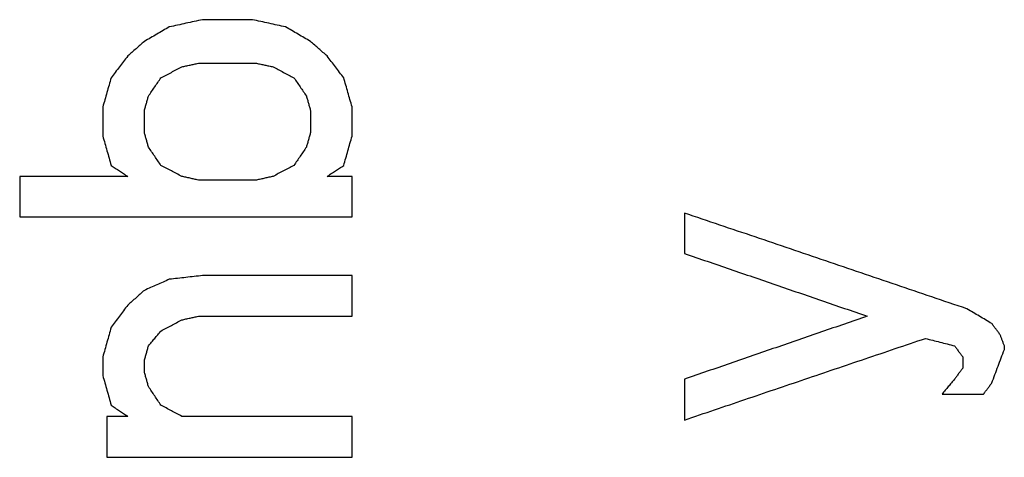
# Model space of a CAD drawing. Units: inches. Extents: x 79 to 483, y 406 to 693.
# Drawn here: x 357 to 359, y 639 to 640 of the extents above; entities that cross this region are included whole.
import ezdxf

# ---------------------------------------------------------------- set-up
doc = ezdxf.new("R2010")
doc.units = ezdxf.units.IN
doc.layers.add('1', color=7, linetype='Continuous')

# ---------------------------------------------------------------- blocks, each defined once
blk = doc.blocks.new('Typschild_106095__3', base_point=(707.5583, 1243.0656))
at = {"color": 3, "linetype": 'Continuous'}
for points, knots in [([(714.7746, 1279.1352), (714.7629, 1279.1327), (714.7396, 1279.1276), (714.7046, 1279.12), (714.6696, 1279.1123), (714.6462, 1279.1072), (714.6346, 1279.1047)], [0, 0, 0, 0, 0.0358233, 0.0716468, 0.1074705, 0.1432944, 0.1432944, 0.1432944, 0.1432944]), ([(715.1246, 1279.1047), (715.1129, 1279.1072), (715.0896, 1279.1123), (715.0546, 1279.12), (715.0196, 1279.1276), (714.9962, 1279.1327), (714.9846, 1279.1352)], [0, 0, 0, 0, 0.0358239, 0.0716476, 0.1074711, 0.1432944, 0.1432944, 0.1432944, 0.1432944]), ([(714.6346, 1279.1047), (714.6258, 1279.0996), (714.6083, 1279.0894), (714.5821, 1279.0741), (714.5558, 1279.0588), (714.5383, 1279.0486), (714.5296, 1279.0435)], [0, 0, 0, 0, 0.0303544, 0.0607492, 0.0911088, 0.1215061, 0.1215061, 0.1215061, 0.1215061]), ([(715.2296, 1279.0435), (715.2208, 1279.0486), (715.2033, 1279.0588), (715.1771, 1279.0741), (715.1508, 1279.0894), (715.1333, 1279.0996), (715.1246, 1279.1047)], [0, 0, 0, 0, 0.0304096, 0.0607569, 0.0911032, 0.1215061, 0.1215061, 0.1215061, 0.1215061]), ([(714.5296, 1279.0435), (714.5237, 1279.0384), (714.5121, 1279.0283), (714.4946, 1279.013), (714.4771, 1278.9976), (714.4654, 1278.9874), (714.4596, 1278.9823)], [0, 0, 0, 0, 0.0232039, 0.04648734, 0.06971797, 0.09298462, 0.09298462, 0.09298462, 0.09298462]), ([(715.2996, 1278.9823), (715.2937, 1278.9874), (715.2821, 1278.9976), (715.2646, 1279.0129), (715.2471, 1279.0282), (715.2354, 1279.0384), (715.2296, 1279.0435)], [0, 0, 0, 0, 0.02327985, 0.04649729, 0.06972163, 0.09298462, 0.09298462, 0.09298462, 0.09298462]), ([(714.4596, 1278.9823), (714.4537, 1278.9747), (714.4421, 1278.9594), (714.4246, 1278.9364), (714.4071, 1278.9134), (714.3954, 1278.8981), (714.3896, 1278.8904)], [0, 0, 0, 0, 0.0288087, 0.0577568, 0.0866274, 0.1155406, 0.1155406, 0.1155406, 0.1155406]), ([(715.3696, 1278.8904), (715.3637, 1278.8981), (715.3521, 1278.9134), (715.3345, 1278.9364), (715.3171, 1278.9594), (715.3054, 1278.9747), (715.2996, 1278.9823)], [0, 0, 0, 0, 0.0289453, 0.0577838, 0.0866982, 0.1155406, 0.1155406, 0.1155406, 0.1155406]), ([(714.5996, 1278.8904), (714.6069, 1278.8942), (714.6214, 1278.9019), (714.6433, 1278.9134), (714.6652, 1278.9249), (714.6798, 1278.9326), (714.6871, 1278.9364)], [0, 0, 0, 0, 0.02471258, 0.04942417, 0.07413478, 0.0988444, 0.0988444, 0.0988444, 0.0988444]), ([(714.6871, 1278.9364), (714.6929, 1278.9377), (714.7046, 1278.9402), (714.7221, 1278.944), (714.7396, 1278.9479), (714.7512, 1278.9504), (714.7571, 1278.9517)], [0, 0, 0, 0, 0.0179142, 0.03582835, 0.05374245, 0.0716565, 0.0716565, 0.0716565, 0.0716565]), ([(715.0021, 1278.9517), (715.0079, 1278.9504), (715.0196, 1278.9479), (715.0371, 1278.944), (715.0546, 1278.9402), (715.0662, 1278.9377), (715.0721, 1278.9364)], [0, 0, 0, 0, 0.01791405, 0.03582815, 0.0537423, 0.0716565, 0.0716565, 0.0716565, 0.0716565]), ([(715.0721, 1278.9364), (715.0794, 1278.9326), (715.0939, 1278.9249), (715.1158, 1278.9134), (715.1377, 1278.9019), (715.1523, 1278.8942), (715.1596, 1278.8904)], [0, 0, 0, 0, 0.02470962, 0.04942023, 0.07413182, 0.0988444, 0.0988444, 0.0988444, 0.0988444]), ([(714.3896, 1278.8904), (714.3866, 1278.8802), (714.3808, 1278.8597), (714.372, 1278.829), (714.3633, 1278.7983), (714.3575, 1278.7779), (714.3546, 1278.7676)], [0, 0, 0, 0, 0.0319879, 0.0638034, 0.0957935, 0.1276647, 0.1276647, 0.1276647, 0.1276647]), ([(714.5471, 1278.8137), (714.5514, 1278.8201), (714.5602, 1278.8329), (714.5733, 1278.8521), (714.5864, 1278.8712), (714.5952, 1278.884), (714.5996, 1278.8904)], [0, 0, 0, 0, 0.02323445, 0.04648529, 0.06966807, 0.09295118, 0.09295118, 0.09295118, 0.09295118]), ([(715.1596, 1278.8904), (715.1639, 1278.884), (715.1727, 1278.8713), (715.1858, 1278.8521), (715.1989, 1278.8329), (715.2077, 1278.8201), (715.2121, 1278.8137)], [0, 0, 0, 0, 0.02317979, 0.04646589, 0.06968809, 0.09295118, 0.09295118, 0.09295118, 0.09295118]), ([(715.4046, 1278.7676), (715.4016, 1278.7779), (715.3958, 1278.7983), (715.3871, 1278.829), (715.3783, 1278.8597), (715.3725, 1278.8802), (715.3696, 1278.8904)], [0, 0, 0, 0, 0.031915, 0.0638613, 0.095729, 0.1276647, 0.1276647, 0.1276647, 0.1276647]), ([(714.5296, 1278.7523), (714.531, 1278.7574), (714.5339, 1278.7676), (714.5383, 1278.783), (714.5427, 1278.7984), (714.5456, 1278.8086), (714.5471, 1278.8137)], [0, 0, 0, 0, 0.01597435, 0.03194508, 0.0479122, 0.06387572, 0.06387572, 0.06387572, 0.06387572]), ([(715.2121, 1278.8137), (715.2135, 1278.8086), (715.2164, 1278.7984), (715.2208, 1278.783), (715.2252, 1278.7676), (715.2281, 1278.7574), (715.2296, 1278.7523)], [0, 0, 0, 0, 0.01596351, 0.03193064, 0.04790137, 0.06387572, 0.06387572, 0.06387572, 0.06387572]), ([(714.3546, 1278.7676), (714.3546, 1278.7574), (714.3546, 1278.7369), (714.3546, 1278.7062), (714.3546, 1278.6754), (714.3546, 1278.6549), (714.3546, 1278.6446)], [0, 0, 0, 0, 0.0307309, 0.0614768, 0.0922376, 0.1230135, 0.1230135, 0.1230135, 0.1230135]), ([(715.4046, 1278.6446), (715.4046, 1278.6549), (715.4046, 1278.6754), (715.4046, 1278.7062), (715.4046, 1278.7369), (715.4046, 1278.7574), (715.4046, 1278.7676)], [0, 0, 0, 0, 0.0307758, 0.0615367, 0.0922826, 0.1230135, 0.1230135, 0.1230135, 0.1230135]), ([(714.5296, 1278.66), (714.5296, 1278.6677), (714.5296, 1278.6831), (714.5296, 1278.7062), (714.5296, 1278.7292), (714.5296, 1278.7446), (714.5296, 1278.7523)], [0, 0, 0, 0, 0.02307767, 0.04614691, 0.06920773, 0.09226011, 0.09226011, 0.09226011, 0.09226011]), ([(715.2296, 1278.7523), (715.2296, 1278.7446), (715.2296, 1278.7292), (715.2296, 1278.7062), (715.2296, 1278.6831), (715.2296, 1278.6677), (715.2296, 1278.66)], [0, 0, 0, 0, 0.02305238, 0.04611319, 0.06918244, 0.09226011, 0.09226011, 0.09226011, 0.09226011]), ([(714.3546, 1278.6446), (714.3575, 1278.6343), (714.3633, 1278.6138), (714.3721, 1278.583), (714.3808, 1278.5522), (714.3866, 1278.5316), (714.3896, 1278.5214)], [0, 0, 0, 0, 0.0320865, 0.0640342, 0.0960937, 0.128126, 0.128126, 0.128126, 0.128126]), ([(714.5471, 1278.5984), (714.5456, 1278.6036), (714.5427, 1278.6138), (714.5383, 1278.6292), (714.5339, 1278.6446), (714.531, 1278.6549), (714.5296, 1278.66)], [0, 0, 0, 0, 0.01601036, 0.03201713, 0.0480203, 0.06401987, 0.06401987, 0.06401987, 0.06401987]), ([(715.2296, 1278.66), (715.2281, 1278.6549), (715.2252, 1278.6446), (715.2208, 1278.6292), (715.2164, 1278.6138), (715.2135, 1278.6036), (715.2121, 1278.5984)], [0, 0, 0, 0, 0.01599957, 0.03200274, 0.04800951, 0.06401987, 0.06401987, 0.06401987, 0.06401987]), ([(715.3696, 1278.5214), (715.3725, 1278.5317), (715.3783, 1278.5522), (715.3871, 1278.5831), (715.3958, 1278.6138), (715.4016, 1278.6344), (715.4046, 1278.6446)], [0, 0, 0, 0, 0.0321176, 0.0640917, 0.0961706, 0.128126, 0.128126, 0.128126, 0.128126]), ([(714.5996, 1278.5214), (714.5952, 1278.5278), (714.5864, 1278.5407), (714.5733, 1278.5599), (714.5602, 1278.5792), (714.5514, 1278.592), (714.5471, 1278.5984)], [0, 0, 0, 0, 0.02339564, 0.0466322, 0.06992474, 0.09324513, 0.09324513, 0.09324513, 0.09324513]), ([(715.2121, 1278.5984), (715.2077, 1278.592), (715.1989, 1278.5792), (715.1858, 1278.5599), (715.1727, 1278.5407), (715.1639, 1278.5278), (715.1596, 1278.5214)], [0, 0, 0, 0, 0.02334254, 0.04661293, 0.06986091, 0.09324513, 0.09324513, 0.09324513, 0.09324513]), ([(714.3896, 1278.5214), (714.3954, 1278.5175), (714.4071, 1278.5098), (714.4246, 1278.4982), (714.4421, 1278.4867), (714.4537, 1278.4789), (714.4596, 1278.4751)], [0, 0, 0, 0, 0.02097737, 0.0419559, 0.06293558, 0.08391642, 0.08391642, 0.08391642, 0.08391642]), ([(714.6871, 1278.4751), (714.6798, 1278.4789), (714.6652, 1278.4867), (714.6433, 1278.4982), (714.6214, 1278.5098), (714.6069, 1278.5175), (714.5996, 1278.5214)], [0, 0, 0, 0, 0.02474795, 0.04949493, 0.07424092, 0.09898593, 0.09898593, 0.09898593, 0.09898593]), ([(715.1596, 1278.5214), (715.1523, 1278.5175), (715.1377, 1278.5098), (715.1158, 1278.4982), (715.0939, 1278.4867), (715.0794, 1278.4789), (715.0721, 1278.4751)], [0, 0, 0, 0, 0.02474501, 0.04949101, 0.07423798, 0.09898593, 0.09898593, 0.09898593, 0.09898593]), ([(715.2996, 1278.4751), (715.3054, 1278.4789), (715.3171, 1278.4867), (715.3346, 1278.4982), (715.3521, 1278.5098), (715.3637, 1278.5175), (715.3696, 1278.5214)], [0, 0, 0, 0, 0.02098084, 0.04196052, 0.06293904, 0.08391642, 0.08391642, 0.08391642, 0.08391642]), ([(714.0046, 1278.4751), (714.0046, 1278.4609), (714.0046, 1278.4326), (714.0046, 1278.3901), (714.0046, 1278.3476), (714.0046, 1278.3193), (714.0046, 1278.3051)], [0, 0, 0, 0, 0.042454, 0.0849362, 0.1274464, 0.1699846, 0.1699846, 0.1699846, 0.1699846]), ([(714.7571, 1278.4597), (714.7512, 1278.4609), (714.7396, 1278.4635), (714.7221, 1278.4674), (714.7046, 1278.4712), (714.6929, 1278.4738), (714.6871, 1278.4751)], [0, 0, 0, 0, 0.01792043, 0.03584081, 0.05376114, 0.07168142, 0.07168142, 0.07168142, 0.07168142]), ([(715.0721, 1278.4751), (715.0662, 1278.4738), (715.0546, 1278.4712), (715.0371, 1278.4674), (715.0196, 1278.4635), (715.0079, 1278.4609), (715.0021, 1278.4597)], [0, 0, 0, 0, 0.01792028, 0.03584061, 0.05376099, 0.07168142, 0.07168142, 0.07168142, 0.07168142]), ([(715.4046, 1278.3051), (715.4046, 1278.3193), (715.4046, 1278.3476), (715.4046, 1278.3901), (715.4046, 1278.4326), (715.4046, 1278.4609), (715.4046, 1278.4751)], [0, 0, 0, 0, 0.0425383, 0.0850485, 0.1275306, 0.1699846, 0.1699846, 0.1699846, 0.1699846]), ([(716.8046, 1278.3206), (716.8046, 1278.3064), (716.8046, 1278.278), (716.8046, 1278.2354), (716.8046, 1278.1928), (716.8046, 1278.1644), (716.8046, 1278.1502)], [0, 0, 0, 0, 0.0425561, 0.0851402, 0.1277523, 0.1703923, 0.1703923, 0.1703923, 0.1703923]), ([(717.9946, 1277.9171), (717.8956, 1277.9508), (717.6973, 1278.0182), (717.3999, 1278.1191), (717.1023, 1278.2199), (716.9039, 1278.287), (716.8046, 1278.3206)], [0, 0, 0, 0, 0.313686, 0.628368, 0.94193, 1.256536, 1.256536, 1.256536, 1.256536]), ([(716.8046, 1278.1502), (716.8687, 1278.1282), (716.997, 1278.0843), (717.1894, 1278.0183), (717.382, 1277.9522), (717.5103, 1277.9081), (717.5746, 1277.886)], [0, 0, 0, 0, 0.2032547, 0.4069911, 0.6103198, 0.8140684, 0.8140684, 0.8140684, 0.8140684]), ([(714.7746, 1278.0571), (714.7629, 1278.0558), (714.7396, 1278.0532), (714.7046, 1278.0493), (714.6696, 1278.0454), (714.6462, 1278.0428), (714.6346, 1278.0415)], [0, 0, 0, 0, 0.0352148, 0.0704296, 0.1056444, 0.1408592, 0.1408592, 0.1408592, 0.1408592]), ([(715.4046, 1277.886), (715.4046, 1277.9002), (715.4046, 1277.9288), (715.4046, 1277.9716), (715.4046, 1278.0143), (715.4046, 1278.0428), (715.4046, 1278.0571)], [0, 0, 0, 0, 0.0428119, 0.0855961, 0.1283525, 0.1710811, 0.1710811, 0.1710811, 0.1710811]), ([(714.6346, 1278.0415), (714.6258, 1278.0376), (714.6083, 1278.0299), (714.5821, 1278.0182), (714.5558, 1278.0066), (714.5383, 1277.9988), (714.5296, 1277.9949)], [0, 0, 0, 0, 0.0287204, 0.0574416, 0.0861637, 0.1148866, 0.1148866, 0.1148866, 0.1148866]), ([(714.5296, 1277.9949), (714.5237, 1277.9897), (714.5121, 1277.9793), (714.4946, 1277.9638), (714.4771, 1277.9482), (714.4654, 1277.9379), (714.4596, 1277.9327)], [0, 0, 0, 0, 0.02345333, 0.04682237, 0.07021757, 0.0936545, 0.0936545, 0.0936545, 0.0936545]), ([(714.4596, 1277.9327), (714.4537, 1277.9249), (714.4421, 1277.9093), (714.4245, 1277.886), (714.4071, 1277.8626), (714.3954, 1277.847), (714.3896, 1277.8392)], [0, 0, 0, 0, 0.0292036, 0.058362, 0.0875806, 0.1167504, 0.1167504, 0.1167504, 0.1167504]), ([(718.0996, 1277.8548), (718.0908, 1277.86), (718.0733, 1277.8704), (718.047, 1277.886), (718.0208, 1277.9016), (718.0033, 1277.9119), (717.9946, 1277.9171)], [0, 0, 0, 0, 0.0305431, 0.0610474, 0.0916091, 0.1220872, 0.1220872, 0.1220872, 0.1220872]), ([(714.5996, 1277.8237), (714.6069, 1277.8276), (714.6214, 1277.8353), (714.6433, 1277.847), (714.6652, 1277.8587), (714.6798, 1277.8665), (714.6871, 1277.8704)], [0, 0, 0, 0, 0.02480251, 0.04960405, 0.07440463, 0.09920423, 0.09920423, 0.09920423, 0.09920423]), ([(714.6871, 1277.8704), (714.6929, 1277.8717), (714.7046, 1277.8743), (714.7221, 1277.8782), (714.7396, 1277.8821), (714.7512, 1277.8847), (714.7571, 1277.886)], [0, 0, 0, 0, 0.01792801, 0.03585597, 0.05378389, 0.07171175, 0.07171175, 0.07171175, 0.07171175]), ([(717.5746, 1277.886), (717.5105, 1277.8639), (717.3821, 1277.8198), (717.1895, 1277.7535), (716.997, 1277.6871), (716.8687, 1277.6428), (716.8046, 1277.6207)], [0, 0, 0, 0, 0.2033651, 0.4071633, 0.6110148, 0.8144124, 0.8144124, 0.8144124, 0.8144124]), ([(718.1346, 1277.8081), (718.1316, 1277.812), (718.1258, 1277.8198), (718.1171, 1277.8314), (718.1083, 1277.8431), (718.1025, 1277.8509), (718.0996, 1277.8548)], [0, 0, 0, 0, 0.01460396, 0.02920626, 0.04380693, 0.05840595, 0.05840595, 0.05840595, 0.05840595]), ([(714.3896, 1277.8392), (714.3866, 1277.8289), (714.3808, 1277.8081), (714.3721, 1277.7769), (714.3633, 1277.7456), (714.3575, 1277.7248), (714.3546, 1277.7145)], [0, 0, 0, 0, 0.0323553, 0.0647739, 0.0972504, 0.129604, 0.129604, 0.129604, 0.129604]), ([(714.5471, 1277.7613), (714.5514, 1277.7665), (714.5602, 1277.7769), (714.5733, 1277.7925), (714.5864, 1277.8081), (714.5952, 1277.8185), (714.5996, 1277.8237)], [0, 0, 0, 0, 0.02036063, 0.04077163, 0.06114064, 0.08153208, 0.08153208, 0.08153208, 0.08153208]), ([(718.1521, 1277.7613), (718.1506, 1277.7652), (718.1477, 1277.773), (718.1433, 1277.7847), (718.1389, 1277.7964), (718.136, 1277.8042), (718.1346, 1277.8081)], [0, 0, 0, 0, 0.01249183, 0.02498174, 0.03746972, 0.04995578, 0.04995578, 0.04995578, 0.04995578]), ([(716.8046, 1277.4485), (716.8893, 1277.4773), (717.0584, 1277.5347), (717.3123, 1277.6208), (717.5659, 1277.7067), (717.7351, 1277.7639), (717.8196, 1277.7925)], [0, 0, 0, 0, 0.268349, 0.53592, 0.804188, 1.0717, 1.0717, 1.0717, 1.0717]), ([(717.8196, 1277.7925), (717.8298, 1277.7899), (717.8502, 1277.7847), (717.8808, 1277.7769), (717.9114, 1277.7691), (717.9319, 1277.7639), (717.9421, 1277.7613)], [0, 0, 0, 0, 0.0316022, 0.0632046, 0.0948072, 0.1264101, 0.1264101, 0.1264101, 0.1264101]), ([(714.5296, 1277.6988), (714.531, 1277.704), (714.5339, 1277.7144), (714.5383, 1277.7301), (714.5427, 1277.7457), (714.5456, 1277.7561), (714.5471, 1277.7613)], [0, 0, 0, 0, 0.0162163, 0.0324291, 0.04863839, 0.06484417, 0.06484417, 0.06484417, 0.06484417]), ([(717.9421, 1277.7613), (717.945, 1277.7574), (717.9508, 1277.7496), (717.9596, 1277.7379), (717.9683, 1277.7262), (717.9741, 1277.7184), (717.9771, 1277.7145)], [0, 0, 0, 0, 0.01461218, 0.029226, 0.04384146, 0.05845856, 0.05845856, 0.05845856, 0.05845856]), ([(718.0996, 1277.6051), (718.1039, 1277.6168), (718.1127, 1277.6402), (718.1258, 1277.6754), (718.1389, 1277.7106), (718.1477, 1277.734), (718.1521, 1277.7457)], [0, 0, 0, 0, 0.0374827, 0.0750757, 0.1126735, 0.1500824, 0.1500824, 0.1500824, 0.1500824]), ([(718.1521, 1277.7457), (718.1521, 1277.747), (718.1521, 1277.7496), (718.1521, 1277.7535), (718.1521, 1277.7574), (718.1521, 1277.76), (718.1521, 1277.7613)], [0, 0, 0, 0, 0.00390136, 0.00780248, 0.01170338, 0.01560406, 0.01560406, 0.01560406, 0.01560406]), ([(714.3546, 1277.7145), (714.3546, 1277.7079), (714.3546, 1277.6949), (714.3546, 1277.6754), (714.3546, 1277.6559), (714.3546, 1277.6429), (714.3546, 1277.6363)], [0, 0, 0, 0, 0.01951931, 0.0390443, 0.05857498, 0.07811135, 0.07811135, 0.07811135, 0.07811135]), ([(714.5296, 1277.652), (714.5296, 1277.6559), (714.5296, 1277.6637), (714.5296, 1277.6754), (714.5296, 1277.6871), (714.5296, 1277.6949), (714.5296, 1277.6988)], [0, 0, 0, 0, 0.01171977, 0.0234375, 0.03515318, 0.04686681, 0.04686681, 0.04686681, 0.04686681]), ([(717.9771, 1277.7145), (717.9771, 1277.7105), (717.9771, 1277.7027), (717.9771, 1277.691), (717.9771, 1277.6793), (717.9771, 1277.6715), (717.9771, 1277.6676)], [0, 0, 0, 0, 0.0117109, 0.02342385, 0.03513885, 0.04685589, 0.04685589, 0.04685589, 0.04685589]), ([(714.5471, 1277.5894), (714.5456, 1277.5946), (714.5427, 1277.6051), (714.5383, 1277.6207), (714.5339, 1277.6363), (714.531, 1277.6468), (714.5296, 1277.652)], [0, 0, 0, 0, 0.01624082, 0.03247814, 0.04871196, 0.06494228, 0.06494228, 0.06494228, 0.06494228]), ([(717.9771, 1277.6676), (717.9741, 1277.6637), (717.9683, 1277.6559), (717.9596, 1277.6442), (717.9508, 1277.6324), (717.945, 1277.6246), (717.9421, 1277.6207)], [0, 0, 0, 0, 0.01462531, 0.02925225, 0.04388084, 0.05851106, 0.05851106, 0.05851106, 0.05851106]), ([(714.3546, 1277.6363), (714.3575, 1277.6259), (714.3633, 1277.6051), (714.3721, 1277.5738), (714.3808, 1277.5425), (714.3866, 1277.5216), (714.3896, 1277.5112)], [0, 0, 0, 0, 0.0324366, 0.0649563, 0.0973673, 0.1299685, 0.1299685, 0.1299685, 0.1299685]), ([(716.8046, 1277.6207), (716.8046, 1277.6064), (716.8046, 1277.5777), (716.8046, 1277.5346), (716.8046, 1277.4916), (716.8046, 1277.4629), (716.8046, 1277.4485)], [0, 0, 0, 0, 0.04301, 0.0860474, 0.1291122, 0.1722044, 0.1722044, 0.1722044, 0.1722044]), ([(717.9421, 1277.6207), (717.9377, 1277.6155), (717.9289, 1277.6051), (717.9158, 1277.5894), (717.9027, 1277.5738), (717.8939, 1277.5634), (717.8896, 1277.5581)], [0, 0, 0, 0, 0.02037089, 0.04083295, 0.061222, 0.08167701, 0.08167701, 0.08167701, 0.08167701]), ([(718.0646, 1277.5581), (718.0675, 1277.562), (718.0733, 1277.5699), (718.0821, 1277.5816), (718.0908, 1277.5933), (718.0966, 1277.6012), (718.0996, 1277.6051)], [0, 0, 0, 0, 0.01463895, 0.02927627, 0.04391195, 0.058546, 0.058546, 0.058546, 0.058546]), ([(714.5996, 1277.5112), (714.5952, 1277.5177), (714.5864, 1277.5307), (714.5733, 1277.5503), (714.5602, 1277.5699), (714.5514, 1277.5829), (714.5471, 1277.5894)], [0, 0, 0, 0, 0.02354149, 0.04712722, 0.07074659, 0.09423562, 0.09423562, 0.09423562, 0.09423562]), ([(714.3896, 1277.5112), (714.3954, 1277.5073), (714.4071, 1277.4994), (714.4246, 1277.4877), (714.4421, 1277.4759), (714.4537, 1277.4681), (714.4596, 1277.4642)], [0, 0, 0, 0, 0.02107667, 0.04215447, 0.0632334, 0.08431347, 0.08431347, 0.08431347, 0.08431347]), ([(714.6871, 1277.4642), (714.6798, 1277.4681), (714.6652, 1277.4759), (714.6433, 1277.4877), (714.6214, 1277.4994), (714.6069, 1277.5073), (714.5996, 1277.5112)], [0, 0, 0, 0, 0.02483214, 0.04966331, 0.07449352, 0.09932276, 0.09932276, 0.09932276, 0.09932276]), ([(714.3721, 1277.4642), (714.3721, 1277.4498), (714.3721, 1277.4211), (714.3721, 1277.3779), (714.3721, 1277.3348), (714.3721, 1277.306), (714.3721, 1277.2916)], [0, 0, 0, 0, 0.0431096, 0.0862465, 0.1294107, 0.1726022, 0.1726022, 0.1726022, 0.1726022]), ([(715.4046, 1277.2916), (715.4046, 1277.306), (715.4046, 1277.3348), (715.4046, 1277.3779), (715.4046, 1277.4211), (715.4046, 1277.4498), (715.4046, 1277.4642)], [0, 0, 0, 0, 0.0431915, 0.0863557, 0.1294926, 0.1726022, 0.1726022, 0.1726022, 0.1726022])]:
    blk.add_open_spline(points, degree=3, knots=knots, dxfattribs=at)
for points in [[(714.9846, 1279.1352), (714.9671, 1279.1352), (714.9321, 1279.1352), (714.8796, 1279.1352), (714.8271, 1279.1352), (714.7921, 1279.1352), (714.7746, 1279.1352)], [(714.7571, 1278.9517), (714.7775, 1278.9517), (714.8183, 1278.9517), (714.8796, 1278.9517), (714.9408, 1278.9517), (714.9816, 1278.9517), (715.0021, 1278.9517)], [(714.4596, 1278.4751), (714.4216, 1278.4751), (714.3458, 1278.4751), (714.2321, 1278.4751), (714.1183, 1278.4751), (714.0425, 1278.4751), (714.0046, 1278.4751)], [(715.4046, 1278.4751), (715.3958, 1278.4751), (715.3783, 1278.4751), (715.3521, 1278.4751), (715.3258, 1278.4751), (715.3083, 1278.4751), (715.2996, 1278.4751)], [(715.0021, 1278.4597), (714.9816, 1278.4597), (714.9408, 1278.4597), (714.8796, 1278.4597), (714.8183, 1278.4597), (714.7775, 1278.4597), (714.7571, 1278.4597)], [(714.0046, 1278.3051), (714.1212, 1278.3051), (714.3546, 1278.3051), (714.7046, 1278.3051), (715.0546, 1278.3051), (715.2879, 1278.3051), (715.4046, 1278.3051)], [(715.4046, 1278.0571), (715.3521, 1278.0571), (715.2471, 1278.0571), (715.0896, 1278.0571), (714.9321, 1278.0571), (714.8271, 1278.0571), (714.7746, 1278.0571)], [(714.7571, 1277.886), (714.811, 1277.886), (714.9189, 1277.886), (715.0808, 1277.886), (715.2427, 1277.886), (715.3506, 1277.886), (715.4046, 1277.886)], [(717.8896, 1277.5581), (717.9041, 1277.5581), (717.9333, 1277.5581), (717.9771, 1277.5581), (718.0208, 1277.5581), (718.05, 1277.5581), (718.0646, 1277.5581)], [(714.4596, 1277.4642), (714.4523, 1277.4642), (714.4377, 1277.4642), (714.4158, 1277.4642), (714.3939, 1277.4642), (714.3794, 1277.4642), (714.3721, 1277.4642)], [(715.4046, 1277.4642), (715.3448, 1277.4642), (715.2252, 1277.4642), (715.0458, 1277.4642), (714.8664, 1277.4642), (714.7469, 1277.4642), (714.6871, 1277.4642)], [(714.3721, 1277.2916), (714.4581, 1277.2916), (714.6302, 1277.2916), (714.8883, 1277.2916), (715.1464, 1277.2916), (715.3185, 1277.2916), (715.4046, 1277.2916)]]:
    blk.add_open_spline(points, degree=3, dxfattribs=at)
blk = doc.blocks.new('Handseilwinde_Tango_KE500_207120__28', base_point=(592.6655, 986.1603))
blk.add_blockref('Typschild_106095__3', (707.5583, 1243.0656))
blk = doc.blocks.new('SA_Links1', base_point=(757.6155, 1198.1284))
blk.add_blockref('Handseilwinde_Tango_KE500_207120__28', (592.6655, 986.1603))
blk = doc.blocks.new('1', base_point=(322.4329, 583.2289))
at = {"xscale": 0.5, "yscale": 0.5, "zscale": 0.5}
blk.add_blockref('SA_Links1', (378.8078, 599.0642), dxfattribs=at)

msp = doc.modelspace()

# ---------------------------------------------------------------- block references
at = {"layer": '1'}
msp.add_blockref('1', (322.4329, 583.2289), dxfattribs=at)

doc.saveas('drawing.dxf')
